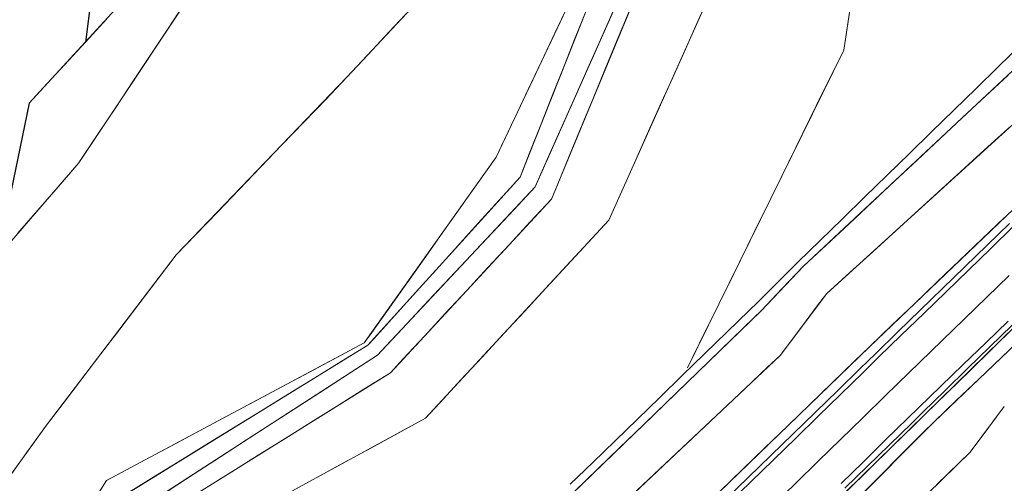
# Model space of a CAD drawing. Units: inches. Extents: x 466810 to 3485468, y 386491 to 1408983.
# Drawn here: x 3473217 to 3473533, y 1395420 to 1395569 of the extents above; entities that cross this region are included whole.
import ezdxf

# ---------------------------------------------------------------- set-up
doc = ezdxf.new("R2010")
doc.units = ezdxf.units.IN
doc.header["$MEASUREMENT"] = 0
doc.linetypes.add('DGN3', pattern=[493.69913733362756, 329.1327582224184, -164.5663791112092])
for name, color, linetype, lineweight, true_color in [('$TD_SYMUTILREPAIR_GENERATED(12)__䕔归硅獩楴杮䈭敲歡楬敮', 7, 'Continuous', 0, 0x404040), ('$TD_SYMUTILREPAIR_GENERATED(15)__䕔归硅獩楴杮䈭畯摮牡', 7, 'DGN3', 30, 0x960096), ('$TD_SYMUTILREPAIR_GENERATED(57)__佔佐呟剅䅒义䉟敲歡䰭湩獥', 7, 'Continuous', 13, 0x960096)]:
    doc.layers.add(name, color=color, linetype=linetype, lineweight=lineweight, true_color=true_color)

msp = doc.modelspace()

# ---------------------------------------------------------------- linework, layer by layer
at = {"layer": '$TD_SYMUTILREPAIR_GENERATED(12)__䕔归硅獩楴杮䈭敲歡楬敮', "transparency": 33554687}
for points in [[(3473438.601702454, 1395577.400289732, 4616.986268391683), (3473434.518242459, 1395568.281932997, 4617.342224400571), (3473430.434782463, 1395559.163576262, 4617.698180409458), (3473426.351322468, 1395550.045219527, 4618.054136418345), (3473422.267862472, 1395540.926862793, 4618.410092427233), (3473418.184402477, 1395531.808506058, 4618.766048436121), (3473414.10094248, 1395522.690149323, 4619.12200444501), (3473410.017482485, 1395513.571792588, 4619.477960453898), (3473405.934022489, 1395504.453435854, 4619.833916462786), (3473405.865305911, 1395504.299991893, 4619.839906500412), (3473399.08891007, 1395496.964483475, 4619.374551347838), (3473392.312514229, 1395489.628975058, 4618.909196195264), (3473385.536118387, 1395482.29346664, 4618.44384104269), (3473378.759722545, 1395474.957958222, 4617.978485890117), (3473371.983326705, 1395467.622449805, 4617.513130737542), (3473365.206930863, 1395460.286941387, 4617.047775584968), (3473358.430535022, 1395452.951432969, 4616.582420432394), (3473351.654139181, 1395445.615924552, 4616.117065279818), (3473347.092523126, 1395440.677934837, 4615.803805608286), (3473338.315129175, 1395435.892875282, 4615.72417992328), (3473329.537735224, 1395431.107815726, 4615.644554238273), (3473320.760341274, 1395426.322756171, 4615.564928553267), (3473311.982947323, 1395421.537696616, 4615.485302868261), (3473303.205553373, 1395416.75263706, 4615.405677183256)], [(3473483.890660909, 1395576.602359482, 4618.73456381641), (3473482.395416529, 1395566.717922156, 4618.645553913263), (3473481.203476054, 1395558.838500511, 4618.574599286879), (3473476.795479397, 1395549.867206485, 4618.751315762933), (3473472.387482739, 1395540.895912457, 4618.928032238987), (3473467.979486082, 1395531.924618431, 4619.104748715041), (3473463.571489425, 1395522.953324404, 4619.281465191093), (3473459.163492769, 1395513.982030377, 4619.458181667146), (3473454.755496111, 1395505.01073635, 4619.6348981432), (3473450.347499454, 1395496.039442323, 4619.811614619253), (3473445.939502798, 1395487.068148296, 4619.988331095306), (3473441.531506141, 1395478.096854269, 4620.165047571361), (3473437.123509484, 1395469.125560242, 4620.341764047413), (3473432.715512827, 1395460.154266215, 4620.518480523467), (3473431.120533714, 1395456.908114345, 4620.582423196342)], [(3473342.263300245, 1395571.973738886, 4615.276920512074), (3473335.439457871, 1395564.669431666, 4615.444405010209), (3473328.615615497, 1395557.365124446, 4615.611889508345), (3473321.853738495, 1395550.127145562, 4615.777853127402), (3473314.931348684, 1395542.91534612, 4615.905320237503), (3473308.008958874, 1395535.703546677, 4616.032787347604), (3473301.086569062, 1395528.491747234, 4616.160254457704), (3473294.164179252, 1395521.279947791, 4616.287721567806), (3473287.241789441, 1395514.068148348, 4616.415188677907), (3473280.319399631, 1395506.856348906, 4616.542655788008), (3473273.39700982, 1395499.644549463, 4616.670122898108), (3473267.119507738, 1395493.104599062, 4616.785715211009), (3473261.062618352, 1395485.15284883, 4616.9575842472), (3473255.005728965, 1395477.201098598, 4617.129453283391), (3473248.948839579, 1395469.249348365, 4617.301322319581), (3473242.891950193, 1395461.297598133, 4617.473191355773), (3473236.835060807, 1395453.345847901, 4617.645060391964), (3473230.778171421, 1395445.394097669, 4617.816929428155), (3473225.482834012, 1395438.442146298, 4617.967188823482), (3473219.637050512, 1395430.333694885, 4618.127222335272), (3473213.791267013, 1395422.225243473, 4618.28725584706)], [(3473269.789841606, 1395573.756243452, 4616.245624782935), (3473264.257855016, 1395565.429939893, 4616.37041730871), (3473258.725868427, 1395557.103636334, 4616.495209834485), (3473253.193881837, 1395548.777332775, 4616.62000236026), (3473247.661895247, 1395540.451029216, 4616.744794886034), (3473242.129908658, 1395532.124725657, 4616.869587411809), (3473236.597922068, 1395523.798422098, 4616.994379937585), (3473235.808786626, 1395522.610678575, 4617.012181536243), (3473229.275077958, 1395515.046994537, 4617.229240478595), (3473222.74136929, 1395507.483310499, 4617.446299420948), (3473216.207660622, 1395499.919626462, 4617.6633583633)], [(3473392.864048375, 1395573.27104747, 4611.135909718456), (3473388.583101889, 1395564.238497393, 4611.315676350501), (3473384.302155404, 1395555.205947315, 4611.495442982548), (3473380.021208918, 1395546.173397237, 4611.675209614594), (3473375.740262432, 1395537.14084716, 4611.85497624664), (3473371.459315946, 1395528.108297082, 4612.034742878686), (3473369.725027041, 1395524.449047557, 4612.107569595103), (3473363.943801839, 1395516.308398763, 4611.604526693604), (3473358.162576638, 1395508.16774997, 4611.101483792106), (3473352.381351437, 1395500.027101177, 4610.598440890606), (3473346.600126236, 1395491.886452385, 4610.095397989107), (3473340.818901035, 1395483.745803591, 4609.59235508761), (3473335.037675833, 1395475.605154798, 4609.08931218611), (3473329.256450633, 1395467.464506005, 4608.58626928461), (3473327.405186539, 1395464.857707224, 4608.425184872786), (3473318.598192207, 1395460.154764848, 4608.939931034394), (3473309.791197876, 1395455.451822472, 4609.454677196001), (3473300.984203544, 1395450.748880096, 4609.969423357609), (3473292.177209213, 1395446.045937719, 4610.484169519216), (3473283.370214882, 1395441.342995343, 4610.998915680823), (3473274.56322055, 1395436.640052967, 4611.513661842429), (3473265.756226218, 1395431.937110591, 4612.028408004036), (3473256.949231887, 1395427.234168215, 4612.543154165643), (3473248.142237556, 1395422.531225839, 4613.057900327247), (3473244.680681396, 1395420.682751939, 4613.26021937953), (3473239.374053437, 1395412.211060865, 4613.386432679066)], [(3473398.786680116, 1395572.020303486, 4606.094052097585), (3473395.09851509, 1395562.728930614, 4606.210708191789), (3473391.410350063, 1395553.437557742, 4606.327364285991), (3473387.722185037, 1395544.146184869, 4606.444020380197), (3473384.03402001, 1395534.854811997, 4606.560676474401), (3473380.345854984, 1395525.563439125, 4606.677332568604), (3473377.382791897, 1395518.098772065, 4606.771053799654), (3473370.680062508, 1395510.682632604, 4606.629371105915), (3473363.977333118, 1395503.266493144, 4606.487688412177), (3473357.274603728, 1395495.850353683, 4606.346005718438), (3473350.571874337, 1395488.434214223, 4606.204323024699), (3473343.869144948, 1395481.018074762, 4606.062640330962), (3473337.166415558, 1395473.601935302, 4605.920957637223), (3473330.463686168, 1395466.185795841, 4605.779274943484), (3473328.561816656, 1395464.08149941, 4605.739073112289), (3473320.049836408, 1395458.839268579, 4605.843896347357), (3473311.537856159, 1395453.597037747, 4605.948719582426), (3473303.02587591, 1395448.354806916, 4606.053542817494), (3473294.513895662, 1395443.112576084, 4606.158366052561), (3473286.001915412, 1395437.870345253, 4606.263189287632), (3473277.489935163, 1395432.628114421, 4606.368012522699), (3473268.977954915, 1395427.38588359, 4606.472835757769), (3473260.465974666, 1395422.143652759, 4606.577658992836), (3473251.953994417, 1395416.901421927, 4606.682482227906)], [(3473407.247118071, 1395571.294872897, 4605.960051025138), (3473403.192016244, 1395562.157797232, 4606.08565849425), (3473399.136914417, 1395553.020721568, 4606.211265963364), (3473395.08181259, 1395543.883645903, 4606.336873432476), (3473391.026710763, 1395534.746570239, 4606.462480901589), (3473386.971608937, 1395525.609494575, 4606.588088370702), (3473382.916507109, 1395516.47241891, 4606.713695839815), (3473382.21827202, 1395514.899134903, 4606.735323790549), (3473375.383675783, 1395507.603049596, 4606.700492166237), (3473368.549079547, 1395500.306964289, 4606.665660541926), (3473361.714483311, 1395493.010878982, 4606.630828917614), (3473354.879887075, 1395485.714793675, 4606.595997293303), (3473348.045290839, 1395478.418708368, 4606.561165668993), (3473341.210694604, 1395471.122623061, 4606.526334044681), (3473334.376098367, 1395463.826537754, 4606.491502420369), (3473331.616843678, 1395460.88097127, 4606.477440240334), (3473323.22387554, 1395455.449225251, 4606.478313127612), (3473314.830907401, 1395450.017479231, 4606.479186014889), (3473306.437939262, 1395444.585733211, 4606.480058902168), (3473298.044971124, 1395439.153987191, 4606.480931789445), (3473289.652002986, 1395433.722241171, 4606.481804676723), (3473281.259034846, 1395428.290495152, 4606.482677564), (3473272.866066709, 1395422.858749132, 4606.483550451279), (3473264.47309857, 1395417.427003112, 4606.484423338557)], [(3473412.269358036, 1395571.004756684, 4609.602174310284), (3473408.449784037, 1395561.765984077, 4609.560762714855), (3473404.630210037, 1395552.527211469, 4609.519351119425), (3473400.810636037, 1395543.288438861, 4609.477939523995), (3473396.991062037, 1395534.049666253, 4609.436527928564), (3473393.171488038, 1395524.810893645, 4609.395116333135), (3473389.351914038, 1395515.572121037, 4609.353704737705), (3473387.471385504, 1395511.023505009, 4609.333316158536), (3473380.675887749, 1395503.69212606, 4609.467005163753), (3473373.880389995, 1395496.360747112, 4609.60069416897), (3473367.084892242, 1395489.029368164, 4609.734383174187), (3473360.289394487, 1395481.697989216, 4609.868072179405), (3473353.493896733, 1395474.366610268, 4610.001761184622), (3473346.698398979, 1395467.035231319, 4610.13545018984), (3473339.902901225, 1395459.703852371, 4610.269139195056), (3473335.794073736, 1395455.271009856, 4610.349972870451), (3473327.314411108, 1395449.975638099, 4610.361781108657), (3473318.83474848, 1395444.680266343, 4610.373589346865), (3473310.355085852, 1395439.384894586, 4610.385397585072), (3473301.875423225, 1395434.089522829, 4610.397205823278), (3473293.395760596, 1395428.794151072, 4610.409014061485), (3473284.916097969, 1395423.498779316, 4610.420822299691), (3473276.436435341, 1395418.203407559, 4610.432630537899)], [(3473244.699663419, 1395568.797118302, 4617.930632634213), (3473237.949677981, 1395561.423166673, 4618.021812204908), (3473231.199692542, 1395554.049215044, 4618.112991775603), (3473224.449707103, 1395546.675263415, 4618.204171346298), (3473219.943093644, 1395541.752060251, 4618.265047193267)], [(3473393.504040565, 1395419.54369783, 4619.626155524435), (3473400.680907772, 1395426.503332896, 4619.583299787768), (3473407.857774979, 1395433.462967961, 4619.540444051102), (3473415.034642185, 1395440.422603026, 4619.497588314435), (3473422.211509392, 1395447.382238092, 4619.454732577769), (3473429.388376598, 1395454.341873158, 4619.411876841104), (3473436.565243804, 1395461.301508223, 4619.369021104438), (3473443.742111011, 1395468.261143288, 4619.326165367771), (3473450.918978218, 1395475.220778354, 4619.283309631105), (3473453.689223396, 1395477.907172699, 4619.266767469405), (3473460.657623808, 1395484.881434689, 4617.609406575169), (3473466.535243936, 1395490.76399887, 4616.211476322109), (3473473.680064546, 1395497.737149902, 4616.733475239972), (3473480.824885158, 1395504.710300935, 4617.255474157835), (3473487.969705769, 1395511.683451967, 4617.777473075699), (3473495.11452638, 1395518.656603, 4618.299471993563), (3473502.259346991, 1395525.629754033, 4618.821470911426), (3473509.404167602, 1395532.602905066, 4619.343469829289), (3473516.548988213, 1395539.576056098, 4619.865468747153), (3473523.693808824, 1395546.549207131, 4620.387467665018), (3473530.838629435, 1395553.522358164, 4620.909466582882), (3473537.983450046, 1395560.495509196, 4621.431465500747)], [(3473395.062096461, 1395417.372517596, 4619.600672955005), (3473402.243667012, 1395424.327221921, 4619.546710550198), (3473409.425237563, 1395431.281926246, 4619.492748145392), (3473416.606808113, 1395438.236630571, 4619.438785740584), (3473423.788378663, 1395445.191334895, 4619.384823335778), (3473430.969949213, 1395452.14603922, 4619.33086093097), (3473438.151519765, 1395459.100743545, 4619.276898526163), (3473445.333090316, 1395466.05544787, 4619.222936121355), (3473452.514660866, 1395473.010152194, 4619.168973716548), (3473454.693960159, 1395475.120607298, 4619.152598436263), (3473461.51312911, 1395482.283039496, 4617.688262550514), (3473468.33229806, 1395489.445471694, 4616.223926664766), (3473468.332947948, 1395489.446154295, 4616.223787109177), (3473475.622788496, 1395496.267049318, 4616.752365979816), (3473482.912629044, 1395503.087944342, 4617.280944850455), (3473490.202469592, 1395509.908839366, 4617.809523721094), (3473497.492310138, 1395516.72973439, 4618.338102591732), (3473504.782150687, 1395523.550629414, 4618.866681462372), (3473512.071991234, 1395530.371524438, 4619.395260333011), (3473519.361831782, 1395537.192419461, 4619.92383920365), (3473526.651672329, 1395544.013314485, 4620.452418074288), (3473533.941512877, 1395550.834209509, 4620.980996944927)], [(3473413.137378834, 1395415.866902568, 4620.292703609444), (3473420.409693535, 1395422.726808641, 4620.262581766415), (3473427.682008235, 1395429.586714714, 4620.232459923383), (3473434.954322936, 1395436.446620787, 4620.202338080354), (3473442.226637637, 1395443.30652686, 4620.172216237323), (3473449.498952337, 1395450.166432933, 4620.142094394293), (3473456.771267037, 1395457.026339006, 4620.111972551262), (3473460.800411659, 1395460.82699324, 4620.095283881032), (3473466.771333907, 1395468.769340299, 4618.993925410517), (3473472.742256153, 1395476.711687358, 4617.892566940001), (3473475.738806755, 1395480.697611789, 4617.339842209798), (3473483.126969276, 1395487.416881539, 4617.800546398398), (3473490.515131798, 1395494.136151289, 4618.261250586997), (3473497.903294318, 1395500.855421038, 4618.721954775596), (3473505.29145684, 1395507.574690788, 4619.182658964195), (3473512.679619361, 1395514.293960538, 4619.643363152794), (3473520.067781882, 1395521.013230287, 4620.104067341394), (3473527.455944403, 1395527.732500037, 4620.564771529992), (3473534.844106924, 1395534.451769787, 4621.02547571859)], [(3473441.590570408, 1395417.245094843, 4626.287689471206), (3473448.769701613, 1395424.202498039, 4626.267798153338), (3473455.948832818, 1395431.159901236, 4626.247906835469), (3473463.127964024, 1395438.117304432, 4626.228015517601), (3473470.307095228, 1395445.074707628, 4626.208124199732), (3473477.486226432, 1395452.032110825, 4626.188232881865), (3473484.665357638, 1395458.989514021, 4626.168341563997), (3473489.437285979, 1395463.614060996, 4626.155119916311), (3473496.661209089, 1395470.524208241, 4626.257977637679), (3473503.885132198, 1395477.434355487, 4626.360835359046), (3473511.109055307, 1395484.344502733, 4626.463693080414), (3473518.332978417, 1395491.254649979, 4626.566550801781), (3473525.556901525, 1395498.164797225, 4626.669408523149), (3473532.780824635, 1395505.074944471, 4626.772266244517)], [(3473443.448541414, 1395414.777727759, 4626.771953792615), (3473450.614339983, 1395421.748889412, 4626.767972985303), (3473457.780138552, 1395428.720051065, 4626.763992177993), (3473464.94593712, 1395435.691212717, 4626.760011370682), (3473472.111735689, 1395442.66237437, 4626.756030563371), (3473479.277534257, 1395449.633536022, 4626.752049756061), (3473486.443332826, 1395456.604697675, 4626.748068948749), (3473491.365105403, 1395461.392785411, 4626.745334762453), (3473498.537860454, 1395468.356258959, 4626.831363161026), (3473505.710615505, 1395475.319732507, 4626.9173915596), (3473512.883370555, 1395482.283206055, 4627.003419958173), (3473520.056125606, 1395489.246679603, 4627.089448356747), (3473527.228880657, 1395496.21015315, 4627.175476755321), (3473534.401635708, 1395503.173626698, 4627.261505153893)], [(3473444.362962264, 1395413.375203663, 4626.900797442825), (3473451.51749093, 1395420.357932122, 4626.902405618776), (3473458.672019595, 1395427.340660582, 4626.904013794728), (3473465.826548261, 1395434.323389042, 4626.905621970679), (3473472.981076927, 1395441.306117502, 4626.907230146631), (3473480.135605592, 1395448.288845962, 4626.908838322583), (3473487.290134258, 1395455.271574422, 4626.910446498534), (3473492.515642064, 1395460.371603197, 4626.9116210743), (3473499.685782192, 1395467.337769032, 4626.997666775445), (3473506.85592232, 1395474.303934867, 4627.083712476589), (3473514.026062449, 1395481.270100702, 4627.169758177734), (3473521.196202576, 1395488.236266537, 4627.255803878879), (3473528.366342705, 1395495.202432372, 4627.341849580024), (3473535.536482832, 1395502.168598206, 4627.427895281169)], [(3473458.723721566, 1395412.896696213, 4627.020778668338), (3473465.873210831, 1395419.884562296, 4627.038402818154), (3473473.022700096, 1395426.872428379, 4627.056026967971), (3473480.172189362, 1395433.860294461, 4627.073651117787), (3473487.321678628, 1395440.848160544, 4627.091275267603), (3473494.471167892, 1395447.836026627, 4627.10889941742), (3473498.415858837, 1395451.691542879, 4627.118623444074), (3473505.595396987, 1395458.648029354, 4627.204108132764), (3473512.774935137, 1395465.604515829, 4627.289592821453), (3473519.954473287, 1395472.561002304, 4627.375077510142), (3473527.134011438, 1395479.517488779, 4627.460562198833), (3473534.313549588, 1395486.473975254, 4627.546046887523)], [(3473480.367150829, 1395419.720097206, 4626.961450559772), (3473487.512835644, 1395426.711824119, 4626.988340455888), (3473494.658520458, 1395433.703551031, 4627.015230352003), (3473501.804205273, 1395440.695277944, 4627.042120248117), (3473505.208758414, 1395444.026478024, 4627.054931907553), (3473512.391694251, 1395450.979486686, 4627.137896139034), (3473519.574630088, 1395457.932495348, 4627.220860370517), (3473526.757565924, 1395464.88550401, 4627.303824601998), (3473533.940501761, 1395471.838512673, 4627.38678883348)], [(3473481.53475279, 1395418.217125523, 4626.841114745033), (3473488.702959771, 1395425.185744822, 4626.871668003477), (3473495.871166752, 1395432.154364121, 4626.902221261921), (3473503.039373734, 1395439.122983419, 4626.932774520366), (3473506.616842946, 1395442.600843512, 4626.94802287211), (3473513.759793042, 1395449.594875772, 4627.034950611217), (3473520.902743138, 1395456.588908031, 4627.121878350326), (3473528.045693235, 1395463.582940291, 4627.208806089435), (3473535.18864333, 1395470.576972551, 4627.295733828543)], [(3473482.370383589, 1395417.475615534, 4626.603139324161), (3473489.511660482, 1395424.471884151, 4626.616158738893), (3473496.652937376, 1395431.46815277, 4626.629178153624), (3473503.79421427, 1395438.464421388, 4626.642197568355), (3473507.341861102, 1395441.940030941, 4626.648665359213), (3473514.487517901, 1395448.931064233, 4626.752695087504), (3473521.6331747, 1395455.922097524, 4626.856724815797), (3473528.778831498, 1395462.913130816, 4626.960754544088), (3473535.924488298, 1395469.904164108, 4627.06478427238)], [(3473485.453264896, 1395414.710689224, 4625.777101201772), (3473492.506088201, 1395421.796128909, 4625.779865276165), (3473499.558911508, 1395428.881568594, 4625.78262935056), (3473506.611734814, 1395435.967008279, 4625.785393424952), (3473510.187148508, 1395439.558956777, 4625.786794666556), (3473517.419652641, 1395446.460218564, 4625.882968810611), (3473524.652156774, 1395453.361480351, 4625.979142954665), (3473531.884660908, 1395460.262742138, 4626.07531709872), (3473539.117165041, 1395467.164003925, 4626.171491242774)], [(3473511.098120312, 1395419.425219402, 4620.86454298296), (3473518.244227559, 1395426.416397589, 4620.913107704235), (3473521.745578459, 1395429.84183849, 4620.93690277541), (3473527.709073135, 1395437.828599083, 4621.707724571503), (3473532.673852225, 1395444.477804648, 4622.349455660924)]]:
    msp.add_polyline3d(points, dxfattribs=at)
at = {"layer": '$TD_SYMUTILREPAIR_GENERATED(15)__䕔归硅獩楴杮䈭畯摮牡', "transparency": 33554687}
msp.add_polyline3d([(3473245.255944937, 1395617.208368683, 4617.524544204295), (3473237.949677981, 1395561.423166673, 4618.021812204908), (3473231.199692542, 1395554.049215044, 4618.112991775603), (3473224.449707103, 1395546.675263415, 4618.204171346298), (3473219.943093644, 1395541.752060251, 4618.265047193267), (3473209.673951954, 1395492.355942424, 4617.880417305654)], dxfattribs=at)
at = {"layer": '$TD_SYMUTILREPAIR_GENERATED(57)__佔佐呟剅䅒义䉟敲歡䰭湩獥', "transparency": 33554687}
for points in [[(3473225.568694836, 1395282.893949948, 4614.147277684314), (3473257.787397503, 1395307.281249962, 4617.668590817593), (3473284.75739124, 1395336.657172583, 4617.978040197663), (3473329.83512639, 1395376.400130266, 4620.281883227342), (3473373.51738481, 1395396.508404622, 4619.762560169427), (3473454.693960159, 1395475.120607298, 4619.152598436263), (3473468.332947948, 1395489.446154295, 4616.223787109177), (3473550.146038738, 1395565.99632027, 4622.155970515717), (3473632.116873304, 1395646.518037703, 4624.868364154369), (3473714.316269963, 1395727.624325486, 4626.852512086035), (3473795.672389887, 1395805.85848721, 4629.651766870345), (3473872.308022174, 1395882.216449793, 4632.145034357532), (3473950.900232082, 1395959.008172995, 4635.212467795606), (3474036.475642046, 1396041.399367736, 4634.763196088255)], [(3473252.462286924, 1395237.512397116, 4615.318340971286), (3473251.896201873, 1395247.668865316, 4615.817246842172), (3473255.206022252, 1395260.11371147, 4616.704140156703), (3473260.75553305, 1395267.312740511, 4618.104608433199), (3473275.810877619, 1395284.724039496, 4619.297859774217), (3473308.70885034, 1395316.646414761, 4619.384916811045), (3473348.711976371, 1395354.448236882, 4620.78584303355), (3473384.048120033, 1395388.427278276, 4620.413190981564), (3473460.800411659, 1395460.826993241, 4620.095283881032), (3473475.738806755, 1395480.697611789, 4617.339842209798), (3473560.113364794, 1395557.43325666, 4622.601192672544), (3473642.691130074, 1395637.016920445, 4625.230041139414), (3473724.326682614, 1395718.262746004, 4626.895588448728), (3473805.608965943, 1395795.447373155, 4629.671341862785), (3473882.774079248, 1395872.185621619, 4632.224593388307), (3473963.026952626, 1395945.805032178, 4633.675329804309), (3474048.703780184, 1396028.377676858, 4634.405915329005)], [(3473274.72430424, 1395256.075236651, 4625.944885708147), (3473322.14116862, 1395303.324243198, 4626.242530439969), (3473405.694914384, 1395382.458078861, 4626.387146060548), (3473489.437285979, 1395463.614060996, 4626.155119916311), (3473572.307961489, 1395542.885194072, 4627.335072792623), (3473654.429147659, 1395624.903829736, 4629.111058005907), (3473736.119953193, 1395705.649849865, 4631.133433788134), (3473817.16420122, 1395783.4859164, 4633.769863850987), (3473896.190631375, 1395859.747788153, 4636.17325603089), (3473973.924638877, 1395934.831512683, 4637.510262198941)], [(3473406.574116803, 1395905.174131117, 4614.881995230869), (3473476.465532328, 1395880.084368679, 4615.52688712707), (3473498.668472505, 1395855.185337842, 4619.77649238605), (3473523.504601121, 1395786.197944026, 4619.066399816224), (3473495.852615948, 1395655.677858085, 4619.446643041582), (3473481.203476054, 1395558.838500511, 4618.574599286879), (3473431.120533714, 1395456.908114345, 4620.582423196342)], [(3473385.202406057, 1395891.573446058, 4611.290054370833), (3473413.885426193, 1395869.978069513, 4613.527052897603), (3473456.684459972, 1395820.1968962, 4620.81369529429), (3473474.421594028, 1395773.321462366, 4617.438385176215), (3473452.318665057, 1395667.100498993, 4617.607424833412), (3473438.601702454, 1395577.400289732, 4616.986268391683), (3473405.865305911, 1395504.299991893, 4619.839906500412), (3473347.092523126, 1395440.677934837, 4615.803805608286), (3473273.764313889, 1395400.702533225, 4615.138595760845), (3473242.667696559, 1395356.813416248, 4614.321935792423), (3473225.862780116, 1395289.163513969, 4614.146770188147), (3473224.006303374, 1395270.059211296, 4613.847957770419), (3473232.801980865, 1395247.989922411, 4614.235418578086), (3473244.812598239, 1395242.806344578, 4614.742519604958)], [(3473380.439320581, 1395877.41316466, 4608.373094287657), (3473444.248445272, 1395818.101242604, 4608.771323481517), (3473462.848151278, 1395764.705802712, 4608.852480798616), (3473429.823885719, 1395670.255412595, 4610.885361605961), (3473416.088932036, 1395580.243529292, 4609.643585905715), (3473387.471385504, 1395511.023505009, 4609.333316158536), (3473335.794073736, 1395455.271009857, 4610.34997287045), (3473260.589117965, 1395408.307089682, 4610.454698502949), (3473235.432081711, 1395359.970817245, 4609.749498254675), (3473219.707941609, 1395296.636995046, 4610.811092650861), (3473225.54935691, 1395249.821513213, 4610.779240941414), (3473233.747068227, 1395235.711609531, 4610.943098094767)], [(3473376.530809884, 1395874.22716273, 4606.75686186277), (3473433.095973242, 1395812.456323392, 4605.929063238376), (3473450.394788294, 1395760.269148854, 4607.809496927444), (3473425.745470222, 1395670.862621852, 4604.978836771224), (3473411.302219898, 1395580.431948561, 4605.834443556025), (3473382.21827202, 1395514.899134903, 4606.735323790549), (3473331.616843678, 1395460.88097127, 4606.477440240334), (3473256.581204427, 1395412.319541259, 4606.485244113029), (3473231.071509779, 1395361.230313815, 4609.052226959464), (3473211.529092368, 1395298.628722936, 4609.596631663951), (3473221.017996388, 1395247.61774587, 4609.924541958202), (3473230.115215957, 1395232.367242152, 4610.273847718659)], [(3473370.996812099, 1395868.329951122, 4605.857594447542), (3473430.067337132, 1395810.565415858, 4606.156583079182), (3473436.982182486, 1395760.933601556, 4607.76807495086), (3473413.14158686, 1395672.199541295, 4604.739036880411), (3473402.474845143, 1395581.311676359, 4605.97739600338), (3473377.382791897, 1395518.098772065, 4606.771053799654), (3473328.561816656, 1395464.081499411, 4605.739073112289), (3473251.194321812, 1395416.433566148, 4606.691837435243), (3473221.452233767, 1395365.321692976, 4609.963361051115), (3473198.901048128, 1395301.28556723, 4610.486096360891), (3473212.210910521, 1395245.149143933, 4610.479220812414), (3473216.821187321, 1395221.66611931, 4610.494665483344)], [(3473265.256124989, 1395202.753419831, 4626.202029399715), (3473343.340928821, 1395279.402999234, 4626.512805995929), (3473425.240168435, 1395361.50546659, 4626.498984006312), (3473507.341861102, 1395441.940030941, 4626.648665359213), (3473589.891655219, 1395522.703545778, 4627.8504628838), (3473672.89377242, 1395603.605453569, 4629.584674166156), (3473754.960819423, 1395682.034294097, 4631.541129076389), (3473836.072518928, 1395761.273612402, 4634.23538014551), (3473915.597628983, 1395838.57030744, 4636.262407723526), (3473941.984049083, 1395864.770880503, 4636.976524027771)], [(3473366.977529434, 1395863.280241101, 4608.114490443092), (3473421.542238527, 1395805.779685803, 4609.270828557392), (3473425.074805375, 1395761.794951149, 4610.142263510509), (3473405.081022898, 1395673.670887829, 4610.58443309384), (3473397.14499486, 1395582.303597548, 4610.956143086411), (3473369.725027041, 1395524.449047557, 4612.107569595103), (3473327.405186539, 1395464.857707224, 4608.425184872786), (3473244.680681396, 1395420.68275194, 4613.26021937953), (3473213.439761543, 1395370.808627746, 4614.003256126315), (3473189.97240141, 1395302.106053474, 4615.193125313209), (3473206.638519177, 1395241.780230721, 4611.125997949925), (3473210.524214852, 1395215.792336387, 4611.504024245147)], [(3473270.78376181, 1395200.267605253, 4625.894199848633), (3473347.046097057, 1395276.253737829, 4625.794501315625), (3473429.030678445, 1395358.027171744, 4625.754988606625), (3473510.187148508, 1395439.558956777, 4625.786794666556), (3473593.774810693, 1395519.318377344, 4626.898300683843), (3473676.727737215, 1395600.509390077, 4628.804096788616), (3473758.673031399, 1395678.410292177, 4630.615580085417), (3473839.995940201, 1395757.384826986, 4633.174266992503), (3473920.213792786, 1395834.671978741, 4634.93472694922), (3473935.651026402, 1395849.342332182, 4636.030937570687), (3473945.395157291, 1395851.190290715, 4636.243845077927), (3473954.263083168, 1395846.612947632, 4636.291706819366), (3473957.721842382, 1395841.14895741, 4636.356915224498), (3473958.135206074, 1395834.000373638, 4635.801671070002)], [(3473278.696543163, 1395768.657602279, 4616.583233038606), (3473302.65530437, 1395796.661162601, 4615.903864912857), (3473322.785743514, 1395819.932465937, 4615.586780622461), (3473369.456740883, 1395783.520122923, 4613.359258850779), (3473383.986194009, 1395769.874948661, 4615.192145609712), (3473391.037260808, 1395754.95526701, 4620.86231211145), (3473393.991286202, 1395745.707496171, 4620.821408441197), (3473362.005363392, 1395701.075955609, 4618.494737977084), (3473317.99536422, 1395652.505635687, 4617.390357133668), (3473271.699605173, 1395598.292924818, 4617.565914351432), (3473219.943093644, 1395541.752060252, 4618.265047193266)], [(3473400.740108604, 1395721.131912263, 4616.873973379885), (3473393.303004143, 1395684.6320665, 4615.353742677628), (3473376.382512114, 1395608.495274984, 4614.439498021395), (3473321.853738495, 1395550.127145563, 4615.777853127402), (3473267.119507738, 1395493.104599062, 4616.785715211009), (3473225.482834012, 1395438.442146298, 4617.967188823482), (3473182.533746769, 1395378.869193048, 4619.142958206702), (3473159.814989657, 1395313.861103659, 4619.472206574361), (3473151.895518368, 1395230.112651952, 4620.104241967392), (3473160.294819632, 1395173.124288193, 4619.604579139697)], [(3473337.935772792, 1395660.62224714, 4615.789952920796), (3473323.706510651, 1395642.869027256, 4614.990793627488), (3473280.853814785, 1395590.40885057, 4615.996039731385), (3473235.808786626, 1395522.610678575, 4617.012181536243), (3473174.449929963, 1395451.579197329, 4619.050608593282), (3473171.08584779, 1395447.767565227, 4619.000565534239), (3473141.499379501, 1395396.746518711, 4619.565887845918), (3473104.434624339, 1395323.636842597, 4621.212626494864), (3473079.156887542, 1395254.203925642, 4620.998068527852), (3473067.731673981, 1395185.968253781, 4621.764215127585)], [(3473324.767641251, 1395230.50744206, 4620.613574192643), (3473357.684113225, 1395265.137716512, 4621.257853779106), (3473439.613335608, 1395348.554795511, 4622.348449121207), (3473489.659798571, 1395398.451684842, 4620.718848819144), (3473521.745578459, 1395429.84183849, 4620.936902775409), (3473532.673852225, 1395444.477804648, 4622.349455660924)]]:
    msp.add_polyline3d(points, dxfattribs=at)

doc.saveas('drawing.dxf')
